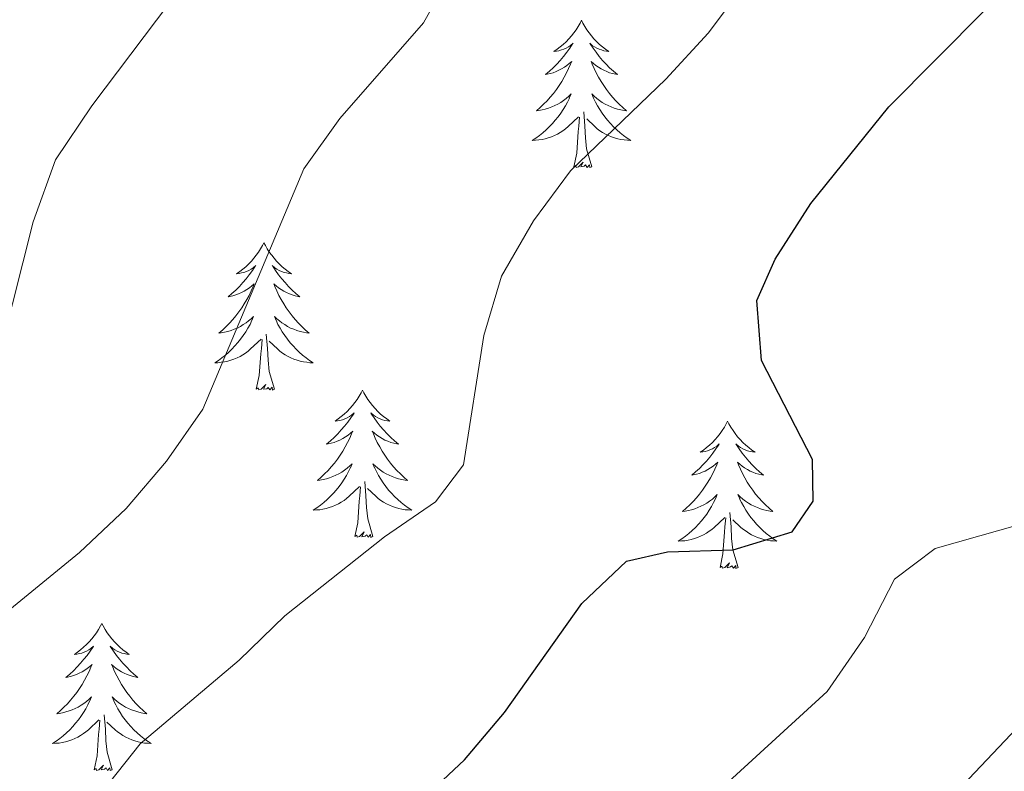
# Model space of a CAD drawing. Units: metres. Extents: x 616958 to 621463, y 4719772 to 4722818.
# Drawn here: x 619816 to 619896, y 4720719 to 4720780 of the extents above; entities that cross this region are included whole.
import ezdxf

# ---------------------------------------------------------------- set-up
doc = ezdxf.new("R2010")
doc.units = ezdxf.units.M
doc.header["$MEASUREMENT"] = 0
for name, color, linetype, lineweight in [('Level 36', 19, 'Continuous', 40), ('Level 4', 36, 'Continuous', 30), ('Level 5', 36, 'Continuous', 0)]:
    doc.layers.add(name, color=color, linetype=linetype, lineweight=lineweight)

msp = doc.modelspace()

# ---------------------------------------------------------------- linework, layer by layer
at = {"layer": 'Level 36', "color": 92, "linetype": 'Continuous', "lineweight": 0}
for points in [[(619861.79, 4720780.11), (619861.68, 4720779.89), (619861.52, 4720779.61), (619861.35, 4720779.35), (619861.17, 4720779.09), (619860.98, 4720778.84), (619860.77, 4720778.6), (619860.55, 4720778.38), (619860.32, 4720778.16), (619860.08, 4720777.96), (619859.83, 4720777.77), (619859.57, 4720777.59), (619859.77, 4720777.61), (619859.97, 4720777.65), (619860.17, 4720777.71), (619860.37, 4720777.77), (619860.55, 4720777.86), (619860.74, 4720777.96), (619860.91, 4720778.07), (619861.11, 4720778.26), (619861.07, 4720778.2), (619860.84, 4720777.85), (619860.6, 4720777.52), (619860.35, 4720777.19), (619860.08, 4720776.87), (619859.8, 4720776.57), (619859.51, 4720776.27), (619859.2, 4720775.99), (619858.89, 4720775.72), (619859.01, 4720775.74), (619859.26, 4720775.8), (619859.5, 4720775.87), (619859.74, 4720775.96), (619859.97, 4720776.07), (619860.19, 4720776.18), (619860.41, 4720776.31), (619860.61, 4720776.46), (619860.81, 4720776.62), (619861, 4720776.79), (619860.91, 4720776.57), (619860.75, 4720776.2), (619860.58, 4720775.85), (619860.4, 4720775.5), (619860.2, 4720775.16), (619859.99, 4720774.83), (619859.76, 4720774.51), (619859.52, 4720774.2), (619859.27, 4720773.89), (619859.01, 4720773.6), (619858.73, 4720773.32), (619858.44, 4720773.05), (619858.15, 4720772.79), (619858.34, 4720772.82), (619858.61, 4720772.87), (619858.87, 4720772.93), (619859.13, 4720773.01), (619859.39, 4720773.1), (619859.63, 4720773.21), (619859.87, 4720773.33), (619860.11, 4720773.47), (619860.33, 4720773.62), (619860.55, 4720773.79), (619860.76, 4720773.96), (619860.95, 4720774.15), (619860.81, 4720773.82)], [(619861.79, 4720780.11), (619861.9, 4720779.89), (619862.05, 4720779.61), (619862.22, 4720779.35), (619862.4, 4720779.09), (619862.6, 4720778.84), (619862.8, 4720778.6), (619863.02, 4720778.38), (619863.25, 4720778.16), (619863.49, 4720777.96), (619863.74, 4720777.77), (619864, 4720777.59), (619863.81, 4720777.61), (619863.6, 4720777.65), (619863.4, 4720777.71), (619863.21, 4720777.77), (619863.02, 4720777.86), (619862.84, 4720777.96), (619862.66, 4720778.07), (619862.46, 4720778.26), (619862.5, 4720778.2), (619862.73, 4720777.85), (619862.97, 4720777.52), (619863.23, 4720777.19), (619863.5, 4720776.87), (619863.78, 4720776.57), (619864.07, 4720776.27), (619864.37, 4720775.99), (619864.69, 4720775.72), (619864.56, 4720775.74), (619864.31, 4720775.8), (619864.07, 4720775.87), (619863.84, 4720775.96), (619863.61, 4720776.07), (619863.38, 4720776.18), (619863.17, 4720776.31), (619862.96, 4720776.46), (619862.76, 4720776.62), (619862.58, 4720776.79), (619862.66, 4720776.57), (619862.82, 4720776.2), (619862.99, 4720775.85), (619863.18, 4720775.5), (619863.38, 4720775.16), (619863.59, 4720774.83), (619863.81, 4720774.51), (619864.05, 4720774.2), (619864.31, 4720773.89), (619864.57, 4720773.6), (619864.84, 4720773.32), (619865.13, 4720773.05), (619865.43, 4720772.79), (619865.23, 4720772.82), (619864.97, 4720772.87), (619864.7, 4720772.93), (619864.44, 4720773.01), (619864.19, 4720773.1), (619863.94, 4720773.21), (619863.7, 4720773.33), (619863.47, 4720773.47), (619863.24, 4720773.62), (619863.02, 4720773.79), (619862.82, 4720773.96), (619862.62, 4720774.15), (619862.76, 4720773.82)], [(619860.813, 4720773.821), (619860.652, 4720773.501), (619860.492, 4720773.191), (619860.302, 4720772.881), (619860.112, 4720772.591), (619859.902, 4720772.301), (619859.672, 4720772.021), (619859.442, 4720771.751), (619859.192, 4720771.491), (619858.932, 4720771.251), (619858.672, 4720771.011), (619858.392, 4720770.791), (619858.102, 4720770.581), (619857.812, 4720770.391), (619858.072, 4720770.401), (619858.332, 4720770.431), (619858.602, 4720770.471), (619858.862, 4720770.521), (619859.112, 4720770.601), (619859.362, 4720770.681), (619859.612, 4720770.791), (619859.842, 4720770.901), (619860.072, 4720771.031), (619860.292, 4720771.181), (619860.512, 4720771.341), (619860.712, 4720771.511), (619861.562, 4720772.311)], [(619862.762, 4720773.821), (619862.922, 4720773.501), (619863.092, 4720773.191), (619863.272, 4720772.881), (619863.472, 4720772.591), (619863.682, 4720772.301), (619863.902, 4720772.021), (619864.142, 4720771.751), (619864.382, 4720771.491), (619864.642, 4720771.251), (619864.912, 4720771.011), (619865.192, 4720770.791), (619865.482, 4720770.581), (619865.772, 4720770.391), (619865.502, 4720770.401), (619865.242, 4720770.431), (619864.982, 4720770.471), (619864.722, 4720770.521), (619864.462, 4720770.601), (619864.212, 4720770.681), (619863.972, 4720770.791), (619863.732, 4720770.901), (619863.502, 4720771.031), (619863.282, 4720771.181), (619863.072, 4720771.341), (619862.862, 4720771.511), (619862.212, 4720772.131)], [(619862.64, 4720768.26), (619862.21, 4720769.7), (619862.12, 4720770.6), (619862.07, 4720771.55), (619861.97, 4720772.71)], [(619861.17, 4720768.26), (619861.41, 4720769.37), (619861.53, 4720771.12), (619861.57, 4720771.55), (619861.64, 4720772.27)], [(619862.64, 4720768.26), (619862.46, 4720768.19), (619862.45, 4720768.43), (619862.25, 4720768.21), (619862.13, 4720768.41), (619862.01, 4720768.3), (619861.74, 4720768.25), (619861.94, 4720768.64), (619861.55, 4720768.26), (619861.37, 4720768.21), (619861.33, 4720768.37), (619861.17, 4720768.26)], [(619836.13, 4720762.12), (619836.02, 4720761.9), (619835.86, 4720761.63), (619835.69, 4720761.36), (619835.51, 4720761.1), (619835.32, 4720760.86), (619835.11, 4720760.62), (619834.89, 4720760.39), (619834.66, 4720760.18), (619834.42, 4720759.97), (619834.17, 4720759.78), (619833.91, 4720759.6), (619834.11, 4720759.63), (619834.31, 4720759.67), (619834.51, 4720759.72), (619834.71, 4720759.79), (619834.9, 4720759.87), (619835.08, 4720759.97), (619835.25, 4720760.09), (619835.46, 4720760.28), (619835.42, 4720760.21), (619835.19, 4720759.87), (619834.94, 4720759.53), (619834.69, 4720759.2), (619834.42, 4720758.89), (619834.14, 4720758.58), (619833.85, 4720758.29), (619833.54, 4720758.01), (619833.23, 4720757.73), (619833.35, 4720757.76), (619833.6, 4720757.82), (619833.84, 4720757.89), (619834.08, 4720757.98), (619834.31, 4720758.08), (619834.53, 4720758.2), (619834.75, 4720758.33), (619834.96, 4720758.47), (619835.15, 4720758.63), (619835.34, 4720758.8), (619835.25, 4720758.58), (619835.1, 4720758.22), (619834.93, 4720757.86), (619834.74, 4720757.52), (619834.54, 4720757.18), (619834.33, 4720756.85), (619834.1, 4720756.52), (619833.86, 4720756.21), (619833.61, 4720755.91), (619833.35, 4720755.62), (619833.07, 4720755.34), (619832.79, 4720755.07), (619832.49, 4720754.81), (619832.68, 4720754.83), (619832.95, 4720754.88), (619833.21, 4720754.94), (619833.47, 4720755.02), (619833.73, 4720755.12), (619833.98, 4720755.22), (619834.22, 4720755.35), (619834.45, 4720755.49), (619834.68, 4720755.63), (619834.89, 4720755.8), (619835.1, 4720755.97), (619835.29, 4720756.16), (619835.15, 4720755.84)], [(619836.13, 4720762.12), (619836.24, 4720761.9), (619836.39, 4720761.63), (619836.56, 4720761.36), (619836.75, 4720761.1), (619836.94, 4720760.86), (619837.15, 4720760.62), (619837.37, 4720760.39), (619837.59, 4720760.18), (619837.83, 4720759.97), (619838.09, 4720759.78), (619838.35, 4720759.6), (619838.15, 4720759.63), (619837.94, 4720759.67), (619837.75, 4720759.72), (619837.55, 4720759.79), (619837.36, 4720759.87), (619837.18, 4720759.97), (619837.01, 4720760.09), (619836.8, 4720760.28), (619836.84, 4720760.21), (619837.07, 4720759.87), (619837.31, 4720759.53), (619837.57, 4720759.2), (619837.84, 4720758.89), (619838.12, 4720758.58), (619838.41, 4720758.29), (619838.71, 4720758.01), (619839.03, 4720757.73), (619838.9, 4720757.76), (619838.66, 4720757.82), (619838.41, 4720757.89), (619838.18, 4720757.98), (619837.95, 4720758.08), (619837.73, 4720758.2), (619837.51, 4720758.33), (619837.3, 4720758.47), (619837.11, 4720758.63), (619836.92, 4720758.8), (619837.01, 4720758.58), (619837.16, 4720758.22), (619837.33, 4720757.86), (619837.52, 4720757.52), (619837.72, 4720757.18), (619837.93, 4720756.85), (619838.16, 4720756.52), (619838.4, 4720756.21), (619838.65, 4720755.91), (619838.91, 4720755.62), (619839.19, 4720755.34), (619839.47, 4720755.07), (619839.77, 4720754.81), (619839.57, 4720754.83), (619839.31, 4720754.88), (619839.04, 4720754.94), (619838.79, 4720755.02), (619838.53, 4720755.12), (619838.28, 4720755.22), (619838.04, 4720755.35), (619837.81, 4720755.49), (619837.58, 4720755.63), (619837.37, 4720755.8), (619837.16, 4720755.97), (619836.97, 4720756.16), (619837.11, 4720755.84)], [(619835.151, 4720755.843), (619835.001, 4720755.513), (619834.831, 4720755.203), (619834.651, 4720754.903), (619834.451, 4720754.603), (619834.241, 4720754.314), (619834.011, 4720754.034), (619833.781, 4720753.774), (619833.531, 4720753.514), (619833.281, 4720753.264), (619833.011, 4720753.034), (619832.731, 4720752.814), (619832.441, 4720752.604), (619832.151, 4720752.414), (619832.411, 4720752.414), (619832.681, 4720752.444), (619832.941, 4720752.484), (619833.201, 4720752.544), (619833.451, 4720752.614), (619833.701, 4720752.704), (619833.951, 4720752.804), (619834.191, 4720752.924), (619834.411, 4720753.054), (619834.641, 4720753.194), (619834.851, 4720753.354), (619835.051, 4720753.524), (619835.901, 4720754.323)], [(619837.111, 4720755.843), (619837.261, 4720755.513), (619837.431, 4720755.203), (619837.611, 4720754.903), (619837.811, 4720754.603), (619838.021, 4720754.313), (619838.241, 4720754.033), (619838.481, 4720753.773), (619838.721, 4720753.513), (619838.981, 4720753.263), (619839.251, 4720753.033), (619839.531, 4720752.813), (619839.82, 4720752.603), (619840.11, 4720752.413), (619839.84, 4720752.413), (619839.58, 4720752.443), (619839.32, 4720752.483), (619839.06, 4720752.543), (619838.811, 4720752.614), (619838.551, 4720752.704), (619838.311, 4720752.804), (619838.071, 4720752.924), (619837.841, 4720753.053), (619837.621, 4720753.193), (619837.411, 4720753.353), (619837.211, 4720753.523), (619836.551, 4720754.143)], [(619835.51, 4720750.27), (619835.75, 4720751.39), (619835.87, 4720753.13), (619835.92, 4720753.56), (619835.98, 4720754.29)], [(619836.98, 4720750.27), (619836.55, 4720751.71), (619836.46, 4720752.61), (619836.41, 4720753.56), (619836.31, 4720754.73)], [(619836.98, 4720750.27), (619836.81, 4720750.2), (619836.79, 4720750.44), (619836.6, 4720750.22), (619836.48, 4720750.42), (619836.35, 4720750.31), (619836.09, 4720750.26), (619836.28, 4720750.65), (619835.9, 4720750.27), (619835.71, 4720750.22), (619835.67, 4720750.38), (619835.51, 4720750.27)], [(619844.09, 4720750.2), (619843.98, 4720749.98), (619843.82, 4720749.71), (619843.65, 4720749.44), (619843.47, 4720749.19), (619843.28, 4720748.94), (619843.07, 4720748.7), (619842.85, 4720748.47), (619842.62, 4720748.26), (619842.38, 4720748.05), (619842.13, 4720747.86), (619841.87, 4720747.69), (619842.07, 4720747.71), (619842.27, 4720747.75), (619842.47, 4720747.8), (619842.67, 4720747.87), (619842.86, 4720747.95), (619843.04, 4720748.05), (619843.21, 4720748.17), (619843.42, 4720748.36), (619843.38, 4720748.29), (619843.15, 4720747.95), (619842.9, 4720747.61), (619842.65, 4720747.29), (619842.38, 4720746.97), (619842.1, 4720746.66), (619841.81, 4720746.37), (619841.5, 4720746.09), (619841.19, 4720745.82), (619841.31, 4720745.84), (619841.56, 4720745.9), (619841.8, 4720745.97), (619842.04, 4720746.06), (619842.27, 4720746.16), (619842.49, 4720746.28), (619842.71, 4720746.41), (619842.92, 4720746.55), (619843.11, 4720746.71), (619843.3, 4720746.88), (619843.21, 4720746.66), (619843.06, 4720746.3), (619842.89, 4720745.95), (619842.7, 4720745.6), (619842.5, 4720745.26), (619842.29, 4720744.93), (619842.06, 4720744.61), (619841.82, 4720744.29), (619841.57, 4720743.99), (619841.31, 4720743.7), (619841.03, 4720743.42), (619840.75, 4720743.15), (619840.45, 4720742.89), (619840.64, 4720742.91), (619840.91, 4720742.96), (619841.17, 4720743.02), (619841.43, 4720743.1), (619841.69, 4720743.2), (619841.94, 4720743.31), (619842.18, 4720743.43), (619842.41, 4720743.57), (619842.64, 4720743.72), (619842.85, 4720743.88), (619843.06, 4720744.06), (619843.25, 4720744.24), (619843.11, 4720743.92)], [(619844.09, 4720750.2), (619844.2, 4720749.98), (619844.35, 4720749.71), (619844.52, 4720749.44), (619844.71, 4720749.19), (619844.9, 4720748.94), (619845.11, 4720748.7), (619845.33, 4720748.47), (619845.55, 4720748.26), (619845.79, 4720748.05), (619846.05, 4720747.86), (619846.31, 4720747.69), (619846.11, 4720747.71), (619845.9, 4720747.75), (619845.71, 4720747.8), (619845.51, 4720747.87), (619845.32, 4720747.95), (619845.14, 4720748.05), (619844.97, 4720748.17), (619844.76, 4720748.36), (619844.8, 4720748.29), (619845.03, 4720747.95), (619845.27, 4720747.61), (619845.53, 4720747.29), (619845.8, 4720746.97), (619846.08, 4720746.66), (619846.37, 4720746.37), (619846.67, 4720746.09), (619846.99, 4720745.82), (619846.86, 4720745.84), (619846.62, 4720745.9), (619846.37, 4720745.97), (619846.14, 4720746.06), (619845.91, 4720746.16), (619845.69, 4720746.28), (619845.47, 4720746.41), (619845.26, 4720746.55), (619845.07, 4720746.71), (619844.88, 4720746.88), (619844.97, 4720746.66), (619845.12, 4720746.3), (619845.29, 4720745.95), (619845.48, 4720745.6), (619845.68, 4720745.26), (619845.89, 4720744.93), (619846.12, 4720744.61), (619846.36, 4720744.29), (619846.61, 4720743.99), (619846.87, 4720743.7), (619847.15, 4720743.42), (619847.43, 4720743.15), (619847.73, 4720742.89), (619847.53, 4720742.91), (619847.27, 4720742.96), (619847, 4720743.02), (619846.75, 4720743.1), (619846.49, 4720743.2), (619846.24, 4720743.31), (619846, 4720743.43), (619845.77, 4720743.57), (619845.54, 4720743.72), (619845.33, 4720743.88), (619845.12, 4720744.06), (619844.93, 4720744.24), (619845.07, 4720743.92)], [(619873.6, 4720747.69), (619873.49, 4720747.47), (619873.34, 4720747.2), (619873.17, 4720746.93), (619872.99, 4720746.68), (619872.79, 4720746.43), (619872.59, 4720746.19), (619872.37, 4720745.97), (619872.14, 4720745.75), (619871.9, 4720745.55), (619871.65, 4720745.35), (619871.39, 4720745.18), (619871.59, 4720745.2), (619871.79, 4720745.24), (619871.99, 4720745.29), (619872.18, 4720745.36), (619872.37, 4720745.45), (619872.55, 4720745.55), (619872.73, 4720745.66), (619872.93, 4720745.85), (619872.89, 4720745.78), (619872.66, 4720745.44), (619872.42, 4720745.1), (619872.16, 4720744.78), (619871.89, 4720744.46), (619871.61, 4720744.16), (619871.32, 4720743.86), (619871.02, 4720743.58), (619870.71, 4720743.31), (619870.83, 4720743.33), (619871.08, 4720743.39), (619871.32, 4720743.46), (619871.55, 4720743.55), (619871.79, 4720743.65), (619872.01, 4720743.77), (619872.22, 4720743.9), (619872.43, 4720744.05), (619872.63, 4720744.2), (619872.81, 4720744.37), (619872.73, 4720744.15), (619872.57, 4720743.79), (619872.4, 4720743.44), (619872.21, 4720743.09), (619872.01, 4720742.75), (619871.8, 4720742.42), (619871.58, 4720742.1), (619871.34, 4720741.79), (619871.09, 4720741.48), (619870.82, 4720741.19), (619870.55, 4720740.91), (619870.26, 4720740.64), (619869.96, 4720740.38), (619870.16, 4720740.41), (619870.43, 4720740.45), (619870.69, 4720740.52), (619870.95, 4720740.59), (619871.2, 4720740.69), (619871.45, 4720740.8), (619871.69, 4720740.92), (619871.93, 4720741.06), (619872.15, 4720741.21), (619872.37, 4720741.37), (619872.57, 4720741.55), (619872.77, 4720741.74), (619872.63, 4720741.41)], [(619873.6, 4720747.69), (619873.71, 4720747.47), (619873.87, 4720747.2), (619874.04, 4720746.93), (619874.22, 4720746.68), (619874.41, 4720746.43), (619874.62, 4720746.19), (619874.84, 4720745.97), (619875.07, 4720745.75), (619875.31, 4720745.55), (619875.56, 4720745.35), (619875.82, 4720745.18), (619875.62, 4720745.2), (619875.42, 4720745.24), (619875.22, 4720745.29), (619875.03, 4720745.36), (619874.84, 4720745.45), (619874.65, 4720745.55), (619874.48, 4720745.66), (619874.28, 4720745.85), (619874.32, 4720745.78), (619874.55, 4720745.44), (619874.79, 4720745.1), (619875.05, 4720744.78), (619875.31, 4720744.46), (619875.59, 4720744.16), (619875.89, 4720743.86), (619876.19, 4720743.58), (619876.5, 4720743.31), (619876.38, 4720743.33), (619876.13, 4720743.39), (619875.89, 4720743.46), (619875.65, 4720743.55), (619875.42, 4720743.65), (619875.2, 4720743.77), (619874.98, 4720743.9), (619874.78, 4720744.05), (619874.58, 4720744.2), (619874.39, 4720744.37), (619874.48, 4720744.15), (619874.64, 4720743.79), (619874.81, 4720743.44), (619874.99, 4720743.09), (619875.19, 4720742.75), (619875.41, 4720742.42), (619875.63, 4720742.1), (619875.87, 4720741.79), (619876.12, 4720741.48), (619876.39, 4720741.19), (619876.66, 4720740.91), (619876.95, 4720740.64), (619877.25, 4720740.38), (619877.05, 4720740.41), (619876.78, 4720740.45), (619876.52, 4720740.52), (619876.26, 4720740.59), (619876.01, 4720740.69), (619875.76, 4720740.8), (619875.52, 4720740.92), (619875.28, 4720741.06), (619875.06, 4720741.21), (619874.84, 4720741.37), (619874.63, 4720741.55), (619874.44, 4720741.74), (619874.58, 4720741.41)], [(619843.109, 4720743.924), (619842.959, 4720743.604), (619842.789, 4720743.284), (619842.609, 4720742.984), (619842.409, 4720742.684), (619842.199, 4720742.394), (619841.969, 4720742.114), (619841.739, 4720741.854), (619841.489, 4720741.594), (619841.239, 4720741.344), (619840.969, 4720741.115), (619840.689, 4720740.895), (619840.399, 4720740.685), (619840.109, 4720740.495), (619840.369, 4720740.505), (619840.639, 4720740.525), (619840.899, 4720740.565), (619841.159, 4720740.625), (619841.409, 4720740.695), (619841.659, 4720740.785), (619841.909, 4720740.885), (619842.149, 4720741.004), (619842.369, 4720741.134), (619842.599, 4720741.274), (619842.809, 4720741.434), (619843.009, 4720741.604), (619843.859, 4720742.404)], [(619845.069, 4720743.924), (619845.219, 4720743.604), (619845.389, 4720743.284), (619845.569, 4720742.984), (619845.769, 4720742.684), (619845.979, 4720742.394), (619846.199, 4720742.114), (619846.439, 4720741.854), (619846.679, 4720741.594), (619846.939, 4720741.344), (619847.209, 4720741.114), (619847.488, 4720740.894), (619847.778, 4720740.684), (619848.068, 4720740.494), (619847.798, 4720740.504), (619847.538, 4720740.524), (619847.278, 4720740.564), (619847.018, 4720740.624), (619846.768, 4720740.694), (619846.509, 4720740.784), (619846.269, 4720740.884), (619846.029, 4720741.004), (619845.799, 4720741.134), (619845.579, 4720741.274), (619845.369, 4720741.434), (619845.169, 4720741.604), (619844.509, 4720742.224)], [(619843.47, 4720738.35), (619843.71, 4720739.47), (619843.83, 4720741.21), (619843.88, 4720741.64), (619843.94, 4720742.37)], [(619844.94, 4720738.35), (619844.51, 4720739.79), (619844.42, 4720740.69), (619844.37, 4720741.64), (619844.27, 4720742.81)], [(619872.627, 4720741.413), (619872.467, 4720741.093), (619872.297, 4720740.773), (619872.117, 4720740.473), (619871.917, 4720740.173), (619871.707, 4720739.883), (619871.487, 4720739.613), (619871.247, 4720739.344), (619871.007, 4720739.084), (619870.747, 4720738.834), (619870.477, 4720738.604), (619870.197, 4720738.384), (619869.907, 4720738.174), (619869.617, 4720737.984), (619869.887, 4720737.994), (619870.147, 4720738.014), (619870.407, 4720738.054), (619870.667, 4720738.114), (619870.927, 4720738.184), (619871.177, 4720738.274), (619871.417, 4720738.374), (619871.657, 4720738.494), (619871.887, 4720738.624), (619872.107, 4720738.774), (619872.327, 4720738.923), (619872.527, 4720739.093), (619873.377, 4720739.893)], [(619874.577, 4720741.413), (619874.737, 4720741.093), (619874.907, 4720740.773), (619875.087, 4720740.473), (619875.287, 4720740.173), (619875.487, 4720739.883), (619875.717, 4720739.613), (619875.947, 4720739.343), (619876.197, 4720739.083), (619876.457, 4720738.833), (619876.727, 4720738.603), (619877.007, 4720738.383), (619877.287, 4720738.173), (619877.577, 4720737.983), (619877.317, 4720737.993), (619877.057, 4720738.013), (619876.787, 4720738.053), (619876.527, 4720738.113), (619876.277, 4720738.183), (619876.027, 4720738.273), (619875.787, 4720738.373), (619875.547, 4720738.493), (619875.317, 4720738.623), (619875.097, 4720738.773), (619874.877, 4720738.923), (619874.677, 4720739.093), (619874.017, 4720739.713)], [(619872.99, 4720735.84), (619873.23, 4720736.96), (619873.34, 4720738.7), (619873.39, 4720739.14), (619873.45, 4720739.86)], [(619874.45, 4720735.84), (619874.03, 4720737.28), (619873.93, 4720738.19), (619873.89, 4720739.14), (619873.79, 4720740.3)], [(619844.94, 4720738.35), (619844.77, 4720738.28), (619844.75, 4720738.52), (619844.56, 4720738.3), (619844.44, 4720738.5), (619844.31, 4720738.39), (619844.05, 4720738.34), (619844.24, 4720738.73), (619843.86, 4720738.35), (619843.67, 4720738.3), (619843.63, 4720738.46), (619843.47, 4720738.35)], [(619874.45, 4720735.84), (619874.28, 4720735.77), (619874.26, 4720736.01), (619874.07, 4720735.79), (619873.95, 4720735.99), (619873.83, 4720735.89), (619873.56, 4720735.83), (619873.76, 4720736.23), (619873.37, 4720735.85), (619873.18, 4720735.79), (619873.14, 4720735.95), (619872.99, 4720735.84)], [(619823.02, 4720731.33), (619822.91, 4720731.12), (619822.75, 4720730.84), (619822.59, 4720730.57), (619822.41, 4720730.32), (619822.21, 4720730.07), (619822, 4720729.83), (619821.79, 4720729.61), (619821.55, 4720729.39), (619821.31, 4720729.19), (619821.06, 4720729), (619820.8, 4720728.82), (619821, 4720728.84), (619821.21, 4720728.88), (619821.41, 4720728.93), (619821.6, 4720729), (619821.79, 4720729.09), (619821.97, 4720729.19), (619822.14, 4720729.3), (619822.35, 4720729.49), (619822.31, 4720729.43), (619822.08, 4720729.08), (619821.83, 4720728.74), (619821.58, 4720728.42), (619821.31, 4720728.1), (619821.03, 4720727.8), (619820.74, 4720727.5), (619820.44, 4720727.22), (619820.12, 4720726.95), (619820.25, 4720726.97), (619820.49, 4720727.03), (619820.73, 4720727.1), (619820.97, 4720727.19), (619821.2, 4720727.29), (619821.43, 4720727.41), (619821.64, 4720727.54), (619821.85, 4720727.69), (619822.05, 4720727.85), (619822.23, 4720728.01), (619822.14, 4720727.79), (619821.99, 4720727.43), (619821.82, 4720727.08), (619821.63, 4720726.73), (619821.43, 4720726.39), (619821.22, 4720726.06), (619820.99, 4720725.74), (619820.75, 4720725.43), (619820.5, 4720725.12), (619820.24, 4720724.83), (619819.96, 4720724.55), (619819.68, 4720724.28), (619819.38, 4720724.02), (619819.58, 4720724.05), (619819.84, 4720724.09), (619820.11, 4720724.16), (619820.37, 4720724.24), (619820.62, 4720724.33), (619820.87, 4720724.44), (619821.11, 4720724.56), (619821.34, 4720724.7), (619821.57, 4720724.85), (619821.78, 4720725.01), (619821.99, 4720725.19), (619822.19, 4720725.38), (619822.04, 4720725.05)], [(619823.02, 4720731.33), (619823.13, 4720731.12), (619823.29, 4720730.84), (619823.45, 4720730.57), (619823.64, 4720730.32), (619823.83, 4720730.07), (619824.04, 4720729.83), (619824.26, 4720729.61), (619824.49, 4720729.39), (619824.73, 4720729.19), (619824.98, 4720729), (619825.24, 4720728.82), (619825.04, 4720728.84), (619824.84, 4720728.88), (619824.64, 4720728.93), (619824.44, 4720729), (619824.25, 4720729.09), (619824.07, 4720729.19), (619823.9, 4720729.3), (619823.69, 4720729.49), (619823.73, 4720729.43), (619823.96, 4720729.08), (619824.21, 4720728.74), (619824.46, 4720728.42), (619824.73, 4720728.1), (619825.01, 4720727.8), (619825.3, 4720727.5), (619825.61, 4720727.22), (619825.92, 4720726.95), (619825.79, 4720726.97), (619825.55, 4720727.03), (619825.31, 4720727.1), (619825.07, 4720727.19), (619824.84, 4720727.29), (619824.62, 4720727.41), (619824.4, 4720727.54), (619824.19, 4720727.69), (619824, 4720727.85), (619823.81, 4720728.01), (619823.9, 4720727.79), (619824.05, 4720727.43), (619824.23, 4720727.08), (619824.41, 4720726.73), (619824.61, 4720726.39), (619824.82, 4720726.06), (619825.05, 4720725.74), (619825.29, 4720725.43), (619825.54, 4720725.12), (619825.8, 4720724.83), (619826.08, 4720724.55), (619826.37, 4720724.28), (619826.66, 4720724.02), (619826.47, 4720724.05), (619826.2, 4720724.09), (619825.94, 4720724.16), (619825.68, 4720724.24), (619825.42, 4720724.33), (619825.17, 4720724.44), (619824.93, 4720724.56), (619824.7, 4720724.7), (619824.47, 4720724.85), (619824.26, 4720725.01), (619824.05, 4720725.19), (619823.86, 4720725.38), (619824, 4720725.05)], [(619822.037, 4720725.047), (619821.887, 4720724.727), (619821.717, 4720724.407), (619821.537, 4720724.107), (619821.337, 4720723.807), (619821.127, 4720723.527), (619820.907, 4720723.247), (619820.667, 4720722.977), (619820.427, 4720722.717), (619820.167, 4720722.477), (619819.897, 4720722.237), (619819.617, 4720722.017), (619819.327, 4720721.807), (619819.037, 4720721.617), (619819.307, 4720721.627), (619819.567, 4720721.647), (619819.827, 4720721.687), (619820.087, 4720721.747), (619820.347, 4720721.817), (619820.587, 4720721.907), (619820.837, 4720722.007), (619821.077, 4720722.127), (619821.307, 4720722.257), (619821.527, 4720722.407), (619821.737, 4720722.557), (619821.947, 4720722.727), (619822.787, 4720723.527)], [(619823.997, 4720725.047), (619824.147, 4720724.727), (619824.317, 4720724.407), (619824.507, 4720724.107), (619824.697, 4720723.807), (619824.907, 4720723.527), (619825.127, 4720723.247), (619825.367, 4720722.977), (619825.617, 4720722.717), (619825.867, 4720722.477), (619826.137, 4720722.237), (619826.417, 4720722.017), (619826.707, 4720721.807), (619826.997, 4720721.617), (619826.737, 4720721.627), (619826.467, 4720721.647), (619826.207, 4720721.687), (619825.947, 4720721.747), (619825.697, 4720721.817), (619825.447, 4720721.907), (619825.197, 4720722.007), (619824.967, 4720722.127), (619824.727, 4720722.257), (619824.507, 4720722.407), (619824.297, 4720722.557), (619824.097, 4720722.727), (619823.437, 4720723.347)], [(619823.87, 4720719.48), (619823.44, 4720720.92), (619823.35, 4720721.83), (619823.31, 4720722.78), (619823.2, 4720723.94)], [(619822.4, 4720719.48), (619822.65, 4720720.6), (619822.76, 4720722.34), (619822.81, 4720722.78), (619822.87, 4720723.5)], [(619823.87, 4720719.48), (619823.7, 4720719.42), (619823.68, 4720719.65), (619823.49, 4720719.43), (619823.37, 4720719.64), (619823.25, 4720719.53), (619822.98, 4720719.47), (619823.17, 4720719.87), (619822.79, 4720719.49), (619822.6, 4720719.43), (619822.56, 4720719.59), (619822.4, 4720719.48)]]:
    msp.add_lwpolyline(points, dxfattribs=at)
at = {"layer": 'Level 4', "color": 36, "linetype": 'Continuous', "lineweight": 30}
msp.add_polyline3d([(619844.505, 4720712.927, 825), (619852.345, 4720720.276, 825), (619855.566, 4720724.106, 825), (619861.807, 4720732.924, 825), (619865.427, 4720736.364, 825), (619868.747, 4720737.114, 825), (619874.057, 4720737.264, 825), (619878.827, 4720738.723, 825), (619880.507, 4720741.223, 825), (619880.478, 4720744.573, 825), (619876.339, 4720752.582, 825), (619875.97, 4720757.442, 825), (619877.45, 4720760.801, 825), (619880.32, 4720765.291, 825), (619886.641, 4720773.1, 825), (619894.392, 4720780.929, 825)], dxfattribs=at)
at = {"layer": 'Level 5', "color": 36, "linetype": 'Continuous', "lineweight": 0}
for points in [[(619814.08, 4720750.43, 810), (619817.46, 4720763.82, 810), (619819.28, 4720768.83, 810), (619822.22, 4720773.2, 810), (619828.53, 4720781.54, 810), (619831.91, 4720785.36, 810), (619834.8, 4720789.44, 810), (619836.78, 4720794.26, 810), (619840.31, 4720804.53, 810), (619844.53, 4720814.06, 810), (619846.28, 4720818.93, 810), (619848.99, 4720829.06, 810), (619851.96, 4720849.47, 810), (619851.51, 4720854.45, 810), (619848.22, 4720864.52, 810), (619846.28, 4720869.2, 810), (619841.02, 4720877.87, 810), (619838.08, 4720881.91, 810), (619827.61, 4720893.51, 810)], [(619812.89, 4720730.26, 815), (619821.22, 4720737.07, 815), (619824.99, 4720740.61, 815), (619828.25, 4720744.44, 815), (619831.18, 4720748.65, 815), (619839.35, 4720768.09, 815), (619842.25, 4720772.16, 815), (619849.03, 4720779.9, 815), (619851.45, 4720784.27, 815), (619855.16, 4720793.85, 815), (619859.57, 4720803.49, 815), (619861.49, 4720808.48, 815), (619862.49, 4720813.38, 815), (619863.55, 4720823.91, 815), (619864.37, 4720828.84, 815), (619867.81, 4720843.88, 815), (619869.24, 4720853.95, 815), (619869.64, 4720859.31, 815), (619868.65, 4720864.44, 815), (619867, 4720869.17, 815), (619864.84, 4720874.07, 815), (619862.12, 4720878.74, 815), (619851.92, 4720890.84, 815)], [(619875.05, 4720783.12, 820), (619872.03, 4720779.08, 820), (619868.6, 4720775.35, 820), (619860.9, 4720767.94, 820), (619857.92, 4720763.9, 820), (619855.33, 4720759.41, 820), (619853.9, 4720754.62, 820), (619852.26, 4720744.14, 820), (619850, 4720741.16, 820), (619845.88, 4720738.32, 820), (619837.82, 4720731.94, 820), (619834.12, 4720728.36, 820), (619826.13, 4720721.59, 820), (619823.02, 4720717.68, 820)], [(619870.174, 4720715.296, 830), (619881.645, 4720725.814, 830), (619884.675, 4720730.194, 830), (619887.096, 4720734.903, 830), (619890.376, 4720737.393, 830), (619899.206, 4720739.892, 830), (619900.276, 4720742.042, 830), (619898.827, 4720750.131, 830), (619898.618, 4720755.431, 830), (619899.249, 4720760.69, 830), (619900.82, 4720765.43, 830), (619903.44, 4720770.139, 830), (619906.331, 4720774.409, 830)], [(619891.173, 4720716.715, 835), (619901.844, 4720727.963, 835), (619906.705, 4720737.332, 835)]]:
    msp.add_polyline3d(points, dxfattribs=at)

doc.saveas('drawing.dxf')
